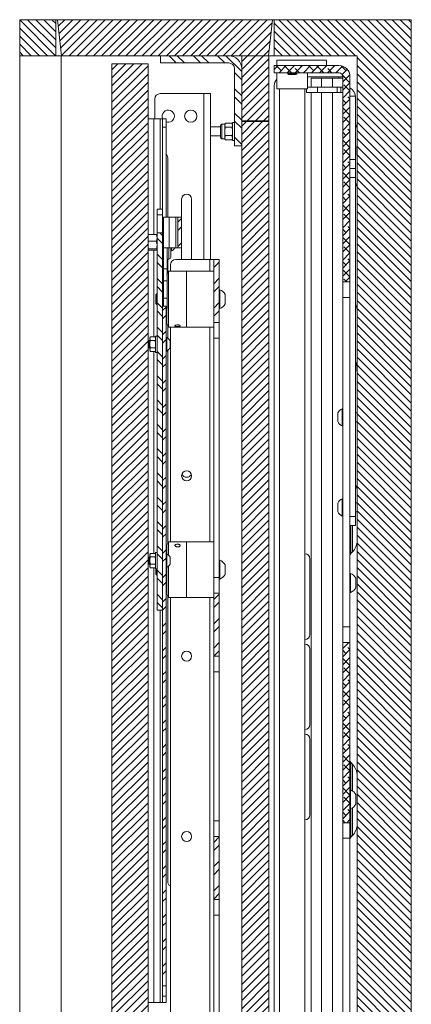
# Model space of a CAD drawing. Units: millimetres. Extents: x 40 to 5532, y 2224 to 5962.
# Drawn here: x 3600 to 3817, y 3227 to 3773 of the extents above; entities that cross this region are included whole.
import ezdxf

# ---------------------------------------------------------------- set-up
doc = ezdxf.new("R2010")
doc.units = ezdxf.units.MM

msp = doc.modelspace()

# ---------------------------------------------------------------- hatches: boundary and pattern name
at = {"linetype": 'Continuous', "lineweight": 18}
h = msp.add_hatch(dxfattribs=at)
h.set_pattern_fill('ANSI31', angle=90, style=0)
h.paths.add_polyline_path([(3816.9, 2913.01), (3816.9, 3773.01), (3740.9, 3773.01), (3740.9, 3753.01), (3786.9, 3753.01), (3786.9, 2933.01), (3599.9, 2933.01), (3599.9, 2913.01)], flags=0)
h = msp.add_hatch(dxfattribs=at)
h.set_pattern_fill('ANSI31', angle=90, style=0)
h.paths.add_polyline_path([(3599.9, 3753.01), (3619.9, 3753.01), (3619.9, 3773.01), (3599.9, 3773.01)], flags=0)
h = msp.add_hatch(dxfattribs=at)
h.set_pattern_fill('ANSI31', angle=3e-322, style=0)
h.paths.add_polyline_path([(3623, 3753.01), (3737.79, 3753.01), (3739.9, 3773.01), (3620.9, 3773.01)], flags=0)
h = msp.add_hatch(dxfattribs=at)
h.set_pattern_fill('ANSI32', angle=90, style=0)
edge = h.paths.add_edge_path(flags=0)
edge.add_line((3718.9, 3745.87), (3718.9, 3703.01))
edge.add_line((3718.9, 3703.01), (3722.9, 3703.01))
edge.add_line((3722.9, 3703.01), (3722.9, 3745.87))
edge.add_arc((3715.76, 3745.87), 7.14, 0, 90)
edge.add_line((3715.76, 3753.01), (3677.9, 3753.01))
edge.add_line((3677.9, 3753.01), (3677.9, 3749.01))
edge.add_line((3677.9, 3749.01), (3715.76, 3749.01))
edge.add_arc((3715.76, 3745.87), 3.14, 0, 90, ccw=False)
h = msp.add_hatch(dxfattribs=at)
h.set_pattern_fill('ANSI31', angle=3e-322, style=0)
h.paths.add_polyline_path([(3737.9, 3753.01), (3722.9, 3753.01), (3722.9, 3717.01), (3737.9, 3717.01)], flags=0)
h = msp.add_hatch(dxfattribs=at)
h.set_pattern_fill('ANSI31', angle=3e-322, style=0)
h.paths.add_polyline_path([(3651, 3748.49), (3651, 3078.49), (3671, 3078.49), (3671, 3748.49)], flags=0)
h = msp.add_hatch(dxfattribs=at)
h.set_pattern_fill('ANSI38', angle=3e-322, style=0)
edge = h.paths.add_edge_path(flags=0)
edge.add_line((3740.9, 3747.61), (3740.9, 3743.61))
edge.add_line((3740.9, 3743.61), (3776.7, 3743.61))
edge.add_arc((3776.7, 3741.41), 2.2, 0, 90, ccw=False)
edge.add_line((3778.9, 3741.41), (3778.9, 3627.61))
edge.add_line((3778.9, 3627.61), (3782.9, 3627.61))
edge.add_line((3782.9, 3627.61), (3782.9, 3741.41))
edge.add_arc((3776.7, 3741.41), 6.2, 0, 90)
edge.add_line((3776.7, 3747.61), (3740.9, 3747.61))
h = msp.add_hatch(dxfattribs=at)
h.set_pattern_fill('ANSI31', angle=3e-322, style=0)
h.paths.add_polyline_path([(3737.9, 3716.51), (3722.9, 3716.51), (3722.9, 3084.51), (3737.9, 3084.51)], flags=0)
h = msp.add_hatch(dxfattribs=at)
h.set_pattern_fill('ANSI32', angle=3e-322, style=0)
h.paths.add_polyline_path([(3687.6, 3646.51), (3689.6, 3646.51), (3689.6, 3663.51), (3687.6, 3663.51)], flags=0)
h = msp.add_hatch(dxfattribs=at)
h.set_pattern_fill('ANSI32', angle=90, style=0)
h.paths.add_polyline_path([(3679, 3445.51), (3679, 3654.78), (3676, 3654.78), (3676, 3445.51)], flags=0)
h = msp.add_hatch(dxfattribs=at)
h.set_pattern_fill('ANSI32', angle=3e-322, style=0)
h.paths.add_polyline_path([(3710.4, 3605.01), (3710.4, 3640.01), (3707.4, 3640.01), (3707.4, 3605.01)], flags=0)
h = msp.add_hatch(dxfattribs=at)
h.set_pattern_fill('ANSI32', angle=3e-322, style=0)
h.paths.add_polyline_path([(3681, 3614.07), (3679, 3614.07), (3679, 3237.1), (3681, 3237.1)], flags=0)
h = msp.add_hatch(dxfattribs=at)
h.set_pattern_fill('ANSI32', angle=3e-322, style=0)
h.paths.add_polyline_path([(3710.4, 3455.01), (3707.4, 3455.01), (3707.4, 3420.01), (3710.4, 3420.01)], flags=0)
h = msp.add_hatch(dxfattribs=at)
h.set_pattern_fill('ANSI38', angle=3e-322, style=0)
h.paths.add_polyline_path([(3782.9, 3427.61), (3778.9, 3427.61), (3778.9, 3327.61), (3782.9, 3327.61)], flags=0)
h = msp.add_hatch(dxfattribs=at)
h.set_pattern_fill('ANSI32', angle=3e-322, style=0)
h.paths.add_polyline_path([(3707.4, 3285.01), (3710.4, 3285.01), (3710.4, 3320.01), (3707.4, 3320.01)], flags=0)

# ---------------------------------------------------------------- linework, layer by layer
at = {"color": 7, "linetype": 'Continuous', "lineweight": 18}
for p, q in [((3599.9, 3753.01), (3599.9, 3773.01)), ((3599.9, 3773.01), (3619.9, 3773.01)), ((3619.9, 3773.01), (3619.9, 3753.01)), ((3620.9, 3773.01), (3619.9, 3773.01)), ((3620.9, 3773.01), (3623, 3753.01)), ((3739.9, 3773.01), (3620.9, 3773.01)), ((3737.79, 3753.01), (3739.9, 3773.01)), ((3740.9, 3773.01), (3739.9, 3773.01)), ((3740.9, 3753.01), (3740.9, 3773.01)), ((3740.9, 3773.01), (3816.9, 3773.01)), ((3816.9, 3773.01), (3816.9, 2913.01)), ((3619.9, 3753.01), (3599.9, 3753.01)), ((3599.9, 3753.01), (3599.9, 2933.01)), ((3622.9, 3753.01), (3619.9, 3753.01)), ((3622.9, 3753.01), (3622.9, 3058.01)), ((3623, 3753.01), (3622.9, 3753.01)), ((3737.79, 3753.01), (3623, 3753.01)), ((3677.9, 3749.01), (3677.9, 3753.01)), ((3677.9, 3753.01), (3715.76, 3753.01)), ((3722.9, 3753.01), (3737.9, 3753.01)), ((3722.9, 3717.01), (3722.9, 3753.01)), ((3737.9, 3717.01), (3737.9, 3753.01)), ((3740.9, 3753.01), (3737.9, 3753.01)), ((3786.9, 3753.01), (3740.9, 3753.01)), ((3786.9, 2933.01), (3786.9, 3753.01)), ((3651, 3748.49), (3671, 3748.49)), ((3651, 3078.49), (3651, 3748.49)), ((3671, 3078.49), (3671, 3748.49)), ((3677.9, 3749.01), (3715.76, 3749.01)), ((3776.7, 3747.61), (3740.9, 3747.61)), ((3740.9, 3743.61), (3740.9, 3747.61)), ((3742.45, 3747.61), (3742.45, 3750.61)), ((3749.65, 3750.61), (3742.45, 3750.61)), ((3752.15, 3750.61), (3749.65, 3750.61)), ((3769.9, 3750.61), (3752.15, 3750.61)), ((3769.9, 3747.61), (3769.9, 3750.61)), ((3718.9, 3745.87), (3718.9, 3703.01)), ((3722.9, 3745.87), (3722.9, 3703.01)), ((3776.7, 3743.61), (3740.9, 3743.61)), ((3742.45, 3743.61), (3742.45, 3734.61)), ((3748.4, 3743.61), (3748.4, 3743.06)), ((3748.4, 3743.06), (3748.84, 3742.61)), ((3748.4, 3743.06), (3753.4, 3743.06)), ((3748.84, 3742.61), (3752.95, 3742.61)), ((3752.95, 3742.61), (3753.4, 3743.06)), ((3753.4, 3743.06), (3753.4, 3743.61)), ((3759.35, 3734.61), (3759.35, 3743.61)), ((3759.35, 3741.41), (3776.7, 3741.41)), ((3776.7, 3741.41), (3778.9, 3741.41)), ((3778.9, 3627.61), (3778.9, 3741.41)), ((3782.9, 3627.61), (3782.9, 3741.41)), ((3740.9, 3736.41), (3740.9, 3027.01)), ((3759.35, 3735.61), (3764.9, 3735.61)), ((3761.4, 3735.61), (3761.4, 3740.61)), ((3767.15, 3740.61), (3761.4, 3740.61)), ((3764.9, 3735.61), (3764.9, 3732.61)), ((3764.9, 3735.61), (3775.9, 3735.61)), ((3767.15, 3735.61), (3767.15, 3740.61)), ((3767.15, 3740.61), (3773.15, 3740.61)), ((3773.15, 3740.61), (3773.15, 3735.61)), ((3778.9, 3740.61), (3773.15, 3740.61)), ((3775.9, 3732.61), (3775.9, 3735.61)), ((3775.9, 3735.61), (3777.9, 3735.61)), ((3777.9, 3735.61), (3777.9, 3732.61)), ((3777.9, 3735.61), (3778.9, 3735.61)), ((3677.7, 3732.01), (3701.9, 3732.01)), ((3701.9, 3732.01), (3705.7, 3732.01)), ((3705.7, 3640.01), (3705.7, 3732.01)), ((3750.9, 3734.61), (3742.45, 3734.61)), ((3743.9, 3734.61), (3743.9, 3027.01)), ((3759.35, 3734.61), (3750.9, 3734.61)), ((3757.9, 3027.01), (3757.9, 3734.61)), ((3758.9, 3732.61), (3758.9, 3734.61)), ((3764.9, 3732.61), (3758.9, 3732.61)), ((3761.4, 3027.01), (3761.4, 3732.61)), ((3764.9, 3732.61), (3775.9, 3732.61)), ((3767.15, 3027.01), (3767.15, 3732.61)), ((3773.15, 3732.61), (3773.15, 3026.66)), ((3777.9, 3732.61), (3775.9, 3732.61)), ((3777.9, 3732.61), (3778.9, 3732.61)), ((3785.9, 3730.51), (3782.9, 3730.51)), ((3785.9, 3695.51), (3785.9, 3730.51)), ((3674.7, 3718.01), (3674.7, 3729.01)), ((3674.2, 3718.01), (3671, 3718.01)), ((3677.8, 3718.01), (3674.2, 3718.01)), ((3679, 3718.01), (3677.8, 3718.01)), ((3681, 3718.01), (3679, 3718.01)), ((3679, 3713.32), (3679, 3718.01)), ((3681, 3713.32), (3679, 3713.32)), ((3679, 3668.01), (3679, 3713.32)), ((3681, 3718.01), (3681, 3713.32)), ((3681, 3713.32), (3681, 3663.51)), ((3711.1, 3713.51), (3705.7, 3713.51)), ((3711.1, 3707.81), (3711.1, 3714.21)), ((3713.5, 3715.01), (3711.9, 3715.01)), ((3713.85, 3715.63), (3713.5, 3715.01)), ((3713.85, 3715.63), (3713.5, 3714.48)), ((3713.5, 3714.48), (3713.5, 3715.01)), ((3713.5, 3711.01), (3713.5, 3714.48)), ((3717.54, 3715.63), (3713.85, 3715.63)), ((3717.54, 3713.32), (3713.85, 3713.32)), ((3717.9, 3715.01), (3717.54, 3715.63)), ((3717.54, 3715.63), (3717.9, 3714.48)), ((3718.9, 3716.01), (3717.9, 3716.01)), ((3717.9, 3711.01), (3717.9, 3716.01)), ((3737.9, 3717.01), (3722.9, 3717.01)), ((3722.9, 3084.51), (3722.9, 3716.51)), ((3722.9, 3716.51), (3737.9, 3716.51)), ((3737.9, 3717.01), (3737.9, 3716.51)), ((3737.9, 3084.51), (3737.9, 3716.51)), ((3705.7, 3708.51), (3711.1, 3708.51)), ((3713.5, 3707.55), (3713.5, 3711.01)), ((3713.85, 3708.7), (3713.5, 3707.55)), ((3717.54, 3708.7), (3713.85, 3708.7)), ((3717.54, 3708.7), (3717.9, 3707.55)), ((3717.9, 3706.01), (3717.9, 3711.01)), ((3711.9, 3707.01), (3713.5, 3707.01)), ((3713.5, 3707.01), (3713.5, 3707.55)), ((3713.5, 3707.01), (3713.85, 3706.39)), ((3717.54, 3706.39), (3713.85, 3706.39)), ((3717.54, 3706.39), (3717.9, 3707.01)), ((3717.9, 3706.01), (3718.9, 3706.01)), ((3718.9, 3703.01), (3722.9, 3703.01)), ((3786.2, 3703.24), (3786.2, 3697.99)), ((3681.6, 3697.63), (3681, 3698.89)), ((3681.9, 3663.51), (3681.9, 3696.33)), ((3782.9, 3695.51), (3785.9, 3695.51)), ((3785.9, 3695.51), (3785.9, 3690.51)), ((3785.9, 3690.51), (3782.9, 3690.51)), ((3785.9, 3690.51), (3785.9, 3685.51)), ((3785.9, 3685.51), (3782.9, 3685.51)), ((3785.9, 3685.51), (3785.9, 3497.51)), ((3689.62, 3640.01), (3689.62, 3673.46)), ((3695.17, 3673.46), (3695.17, 3640.01)), ((3676, 3668.01), (3679, 3668.01)), ((3676, 3664.72), (3676, 3668.01)), ((3679, 3664.72), (3676, 3664.72)), ((3676, 3654.78), (3676, 3664.72)), ((3679, 3668.01), (3679, 3664.72)), ((3679, 3654.78), (3679, 3664.72)), ((3679.6, 3663.51), (3682.8, 3663.51)), ((3679.6, 3646.51), (3679.6, 3663.51)), ((3682.8, 3646.51), (3682.8, 3663.51)), ((3686.4, 3663.51), (3682.8, 3663.51)), ((3686.4, 3663.51), (3686.4, 3646.51)), ((3687.6, 3663.51), (3686.4, 3663.51)), ((3687.6, 3646.51), (3687.6, 3663.51)), ((3689.6, 3663.51), (3687.6, 3663.51)), ((3689.6, 3646.51), (3689.6, 3663.51)), ((3675.64, 3653.81), (3671, 3653.81)), ((3675.64, 3653.81), (3676, 3652.01)), ((3679, 3654.78), (3676, 3654.78)), ((3676, 3654.78), (3676, 3445.51)), ((3679.6, 3656.91), (3679, 3656.91)), ((3679, 3654.78), (3679, 3445.51)), ((3675.64, 3650.21), (3671, 3650.21)), ((3675.64, 3645.91), (3671, 3645.91)), ((3675.64, 3645.21), (3671, 3645.21)), ((3675.64, 3645.91), (3676, 3645.56)), ((3682.8, 3646.51), (3679.6, 3646.51)), ((3679.6, 3634.88), (3679.6, 3646.51)), ((3681.6, 3646.51), (3681.6, 3634.88)), ((3682.8, 3646.51), (3686.4, 3646.51)), ((3683.6, 3646.51), (3683.6, 3641.26)), ((3683.6, 3644.76), (3683.98, 3644.76)), ((3683.98, 3646.51), (3683.98, 3644.76)), ((3686.4, 3646.51), (3687.6, 3646.51)), ((3687.6, 3646.51), (3689.6, 3646.51)), ((3679, 3642.11), (3679.6, 3642.11)), ((3681.6, 3640.26), (3682.6, 3640.26)), ((3681.9, 3632.58), (3681.9, 3640.26)), ((3683.4, 3637.01), (3683.4, 3633.51)), ((3686.4, 3640.01), (3705.3, 3640.01)), ((3705.3, 3640.01), (3707.4, 3640.01)), ((3707.4, 3605.01), (3707.4, 3640.01)), ((3710.4, 3640.01), (3707.4, 3640.01)), ((3710.4, 3605.01), (3710.4, 3640.01)), ((3681.6, 3634.88), (3679.6, 3634.88)), ((3679.6, 3634.88), (3679.6, 3628.16)), ((3682.33, 3633.51), (3681.4, 3631.51)), ((3681.6, 3634.88), (3681.6, 3628.16)), ((3692.4, 3633.51), (3682.33, 3633.51)), ((3682.33, 3633.51), (3682.33, 3602.51)), ((3707.4, 3633.51), (3692.4, 3633.51)), ((3692.4, 3632.24), (3692.4, 3633.51)), ((3692.4, 3633.51), (3692.4, 3602.51)), ((3692.4, 3602.51), (3692.4, 3632.24)), ((3679.6, 3628.16), (3681.6, 3628.16)), ((3679.6, 3618.62), (3679.6, 3628.16)), ((3681.6, 3628.16), (3681.6, 3618.62)), ((3782.9, 3627.61), (3778.9, 3627.61)), ((3778.9, 3627.61), (3778.9, 3619.01)), ((3782.9, 3627.61), (3782.9, 3619.01)), ((3675.95, 3621.01), (3675.4, 3620.46)), ((3676, 3621.01), (3675.95, 3621.01)), ((3675.95, 3621.01), (3675.95, 3615.01)), ((3710.78, 3623.26), (3710.4, 3623.26)), ((3710.78, 3623.26), (3710.78, 3612.76)), ((3713.7, 3620.64), (3713.7, 3615.39)), ((3675.4, 3620.46), (3675.4, 3615.57)), ((3675.4, 3615.57), (3675.95, 3615.01)), ((3681.6, 3618.62), (3679.6, 3618.62)), ((3679.6, 3614.07), (3679.6, 3618.62)), ((3681.6, 3618.62), (3681.6, 3613.26)), ((3782.9, 3619.01), (3778.9, 3619.01)), ((3778.9, 3619.01), (3778.9, 3436.21)), ((3782.9, 3619.01), (3782.9, 3436.21)), ((3675.95, 3615.01), (3676, 3615.01)), ((3679, 3614.07), (3681, 3614.07)), ((3679, 3614.07), (3679, 3237.1)), ((3681, 3614.07), (3681, 3237.1)), ((3681, 3613.26), (3681.6, 3613.26)), ((3681, 3612.76), (3681.6, 3612.76)), ((3681, 3610.01), (3681.4, 3610.01)), ((3681.4, 3604.51), (3681.4, 3612.76)), ((3681.6, 3613.26), (3681.6, 3612.76)), ((3710.4, 3612.76), (3710.78, 3612.76)), ((3681.4, 3604.51), (3682.33, 3602.51)), ((3710.4, 3605.01), (3707.4, 3605.01)), ((3707.4, 3596.41), (3707.4, 3605.01)), ((3710.4, 3596.41), (3710.4, 3605.01)), ((3681.9, 3596.48), (3681.9, 3603.44)), ((3682.33, 3602.51), (3692.4, 3602.51)), ((3683.4, 3602.51), (3683.4, 3483.51)), ((3692.4, 3602.51), (3707.4, 3602.51)), ((3671.39, 3595.01), (3671, 3594.62)), ((3672, 3595.01), (3671.39, 3595.01)), ((3671.39, 3595.01), (3671.39, 3591.01)), ((3672.31, 3597.05), (3672, 3596.51)), ((3672.31, 3597.05), (3672, 3596.04)), ((3672, 3596.51), (3672, 3596.04)), ((3672, 3596.04), (3672, 3593.01)), ((3674.88, 3597.05), (3672.31, 3597.05)), ((3674.88, 3595.03), (3672.31, 3595.03)), ((3675.2, 3596.51), (3674.88, 3597.05)), ((3674.88, 3597.05), (3675.2, 3596.04)), ((3676, 3597.51), (3675.2, 3597.51)), ((3675.2, 3593.01), (3675.2, 3597.51)), ((3681.38, 3596.81), (3681, 3596.81)), ((3681.38, 3596.81), (3681.38, 3589.21)), ((3683.2, 3594.91), (3683.2, 3591.11)), ((3707.4, 3596.41), (3710.4, 3596.41)), ((3707.4, 3477.18), (3707.4, 3596.41)), ((3710.4, 3463.61), (3710.4, 3596.41)), ((3671, 3591.4), (3671.39, 3591.01)), ((3671.39, 3591.01), (3672, 3591.01)), ((3672, 3593.01), (3672, 3589.98)), ((3672.31, 3590.99), (3672, 3589.98)), ((3672, 3589.98), (3672, 3589.51)), ((3672, 3589.51), (3672.31, 3588.97)), ((3674.88, 3590.99), (3672.31, 3590.99)), ((3674.88, 3588.97), (3672.31, 3588.97)), ((3674.88, 3590.99), (3675.2, 3589.98)), ((3674.88, 3588.97), (3675.2, 3589.51)), ((3675.2, 3588.51), (3675.2, 3593.01)), ((3675.2, 3588.51), (3676, 3588.51)), ((3681, 3589.21), (3681.38, 3589.21)), ((3681.9, 3482.58), (3681.9, 3589.54)), ((3786.2, 3583.24), (3786.2, 3577.99)), ((3778.9, 3557.26), (3778.52, 3557.26)), ((3778.52, 3552.51), (3778.52, 3557.26)), ((3786.9, 3555.01), (3785.9, 3555.01)), ((3776.15, 3552.51), (3776.15, 3554.89)), ((3776.15, 3550.14), (3776.15, 3552.51)), ((3778.52, 3547.76), (3778.52, 3552.51)), ((3785.9, 3550.01), (3786.9, 3550.01)), ((3778.52, 3547.76), (3778.9, 3547.76)), ((3778.9, 3507.26), (3778.52, 3507.26)), ((3778.52, 3502.51), (3778.52, 3507.26)), ((3776.15, 3502.51), (3776.15, 3504.89)), ((3776.15, 3500.14), (3776.15, 3502.51)), ((3778.52, 3497.76), (3778.52, 3502.51)), ((3786.9, 3505.01), (3785.9, 3505.01)), ((3778.52, 3497.76), (3778.9, 3497.76)), ((3782.9, 3497.51), (3785.9, 3497.51)), ((3785.9, 3500.01), (3786.9, 3500.01)), ((3785.9, 3497.51), (3785.9, 3492.51)), ((3785.9, 3492.51), (3782.9, 3492.51)), ((3682.33, 3483.51), (3681.4, 3481.51)), ((3681.4, 3476.8), (3681.4, 3481.51)), ((3692.4, 3483.51), (3682.33, 3483.51)), ((3682.33, 3483.51), (3682.33, 3476.11)), ((3707.4, 3483.51), (3692.4, 3483.51)), ((3692.4, 3460.52), (3692.4, 3483.51)), ((3692.4, 3483.51), (3692.4, 3452.51)), ((3671.39, 3475.01), (3671, 3474.62)), ((3672, 3475.01), (3671.39, 3475.01)), ((3671.39, 3475.01), (3671.39, 3471.01)), ((3672.31, 3477.05), (3672, 3476.51)), ((3672.31, 3477.05), (3672, 3476.04)), ((3672, 3476.51), (3672, 3476.04)), ((3672, 3476.04), (3672, 3473.01)), ((3674.88, 3477.05), (3672.31, 3477.05)), ((3674.88, 3475.03), (3672.31, 3475.03)), ((3675.2, 3476.51), (3674.88, 3477.05)), ((3674.88, 3477.05), (3675.2, 3476.04)), ((3676, 3477.51), (3675.2, 3477.51)), ((3675.2, 3473.01), (3675.2, 3477.51)), ((3681.38, 3476.81), (3681, 3476.81)), ((3681.38, 3476.81), (3681.38, 3469.21)), ((3683.2, 3474.91), (3683.2, 3471.11)), ((3707.4, 3460.02), (3707.4, 3477.18)), ((3710.78, 3473.26), (3710.4, 3473.26)), ((3710.78, 3473.26), (3710.78, 3472.55)), ((3760.65, 3474.01), (3760.65, 3432.01)), ((3783.34, 3476.89), (3784.26, 3477.82)), ((3671, 3471.4), (3671.39, 3471.01)), ((3671.39, 3471.01), (3672, 3471.01)), ((3672, 3473.01), (3672, 3469.98)), ((3672.31, 3470.99), (3672, 3469.98)), ((3672, 3469.98), (3672, 3469.51)), ((3672, 3469.51), (3672.31, 3468.97)), ((3674.88, 3470.99), (3672.31, 3470.99)), ((3674.88, 3468.97), (3672.31, 3468.97)), ((3674.88, 3470.99), (3675.2, 3469.98)), ((3674.88, 3468.97), (3675.2, 3469.51)), ((3675.2, 3468.51), (3675.2, 3473.01)), ((3675.2, 3468.51), (3676, 3468.51)), ((3675.4, 3468.51), (3675.4, 3465.57)), ((3675.95, 3468.51), (3675.95, 3465.01)), ((3681, 3469.21), (3681.38, 3469.21)), ((3681.4, 3454.51), (3681.4, 3469.22)), ((3682.33, 3469.91), (3682.33, 3452.51)), ((3710.78, 3472.55), (3710.78, 3462.76)), ((3713.7, 3470.64), (3713.7, 3470.28)), ((3713.7, 3470.28), (3713.7, 3465.39)), ((3675.4, 3465.57), (3675.95, 3465.01)), ((3675.95, 3465.01), (3676, 3465.01)), ((3707.4, 3463.61), (3710.4, 3463.61)), ((3710.4, 3455.01), (3710.4, 3463.61)), ((3710.4, 3462.76), (3710.78, 3462.76)), ((3783.28, 3465.86), (3782.9, 3465.86)), ((3783.28, 3465.86), (3783.28, 3455.36)), ((3786.2, 3463.24), (3786.2, 3457.99)), ((3681, 3460.01), (3681.4, 3460.01)), ((3692.4, 3452.51), (3692.4, 3460.52)), ((3707.4, 3455.01), (3707.4, 3460.02)), ((3681.4, 3454.51), (3682.33, 3452.51)), ((3681.9, 3295.01), (3681.9, 3453.44)), ((3682.33, 3452.51), (3692.4, 3452.51)), ((3683.4, 3452.51), (3683.4, 3172.62)), ((3692.4, 3452.51), (3707.4, 3452.51)), ((3707.4, 3455.01), (3710.4, 3455.01)), ((3707.4, 3420.01), (3707.4, 3455.01)), ((3710.4, 3420.01), (3710.4, 3455.01)), ((3782.9, 3455.36), (3783.28, 3455.36)), ((3676, 3445.51), (3679, 3445.51)), ((3782.9, 3436.21), (3778.9, 3436.21)), ((3778.9, 3436.21), (3778.9, 3427.61)), ((3782.9, 3436.21), (3782.9, 3427.61)), ((3760.65, 3424.01), (3760.65, 3382.01)), ((3778.9, 3427.61), (3782.9, 3427.61)), ((3778.9, 3327.61), (3778.9, 3427.61)), ((3782.9, 3327.61), (3782.9, 3427.61)), ((3710.4, 3420.01), (3707.4, 3420.01)), ((3707.4, 3411.41), (3707.4, 3420.01)), ((3710.4, 3420.01), (3710.4, 3411.41)), ((3710.4, 3411.41), (3707.4, 3411.41)), ((3707.4, 3411.41), (3707.4, 3328.61)), ((3710.4, 3328.61), (3710.4, 3411.41)), ((3760.65, 3374.01), (3760.65, 3332.01)), ((3784.26, 3360.1), (3783.34, 3361.03)), ((3783.28, 3345.86), (3782.9, 3345.86)), ((3783.28, 3345.86), (3783.28, 3335.36)), ((3786.2, 3343.24), (3786.2, 3337.99)), ((3782.9, 3335.36), (3783.28, 3335.36)), ((3707.4, 3328.61), (3710.4, 3328.61)), ((3707.4, 3320.01), (3707.4, 3328.61)), ((3710.4, 3328.61), (3710.4, 3320.01)), ((3782.9, 3327.61), (3778.9, 3327.61)), ((3778.9, 3327.61), (3778.9, 3319.01)), ((3782.9, 3327.61), (3782.9, 3319.01)), ((3783.34, 3319.59), (3784.26, 3320.52)), ((3707.4, 3320.01), (3710.4, 3320.01)), ((3707.4, 3285.01), (3707.4, 3320.01)), ((3710.4, 3285.01), (3710.4, 3320.01)), ((3782.9, 3319.01), (3778.9, 3319.01)), ((3778.9, 3319.01), (3778.9, 3136.21)), ((3782.9, 3319.01), (3782.9, 3136.21)), ((3710.4, 3285.01), (3707.4, 3285.01)), ((3707.4, 3276.41), (3707.4, 3285.01)), ((3710.4, 3276.41), (3710.4, 3285.01)), ((3707.4, 3276.41), (3710.4, 3276.41)), ((3707.4, 3178.01), (3707.4, 3276.41)), ((3710.4, 3143.61), (3710.4, 3276.41)), ((3679, 3237.1), (3681, 3237.1)), ((3679, 3231.43), (3679, 3237.1)), ((3681, 3231.43), (3681, 3237.1)), ((3671, 3228.01), (3674.2, 3228.01)), ((3674.2, 3228.01), (3677.8, 3228.01)), ((3677.8, 3228.01), (3679, 3228.01)), ((3679, 3231.43), (3681, 3231.43)), ((3679, 3228.01), (3679, 3231.43)), ((3681, 3228.01), (3679, 3228.01)), ((3681, 3231.43), (3681, 3228.01))]:
    msp.add_line(p, q, dxfattribs=at)
at = {"color": 8, "linetype": 'Continuous', "lineweight": 18}
for p, q in [((3776.7, 3741.41), (3776.7, 3740.61)), ((3701.9, 3732.01), (3701.9, 3640.01)), ((3674.2, 3653.81), (3674.2, 3718.01)), ((3677.8, 3668.01), (3677.8, 3718.01)), ((3711.9, 3707.01), (3711.9, 3715.01)), ((3674.2, 3597.05), (3674.2, 3645.21)), ((3682.6, 3640.26), (3682.6, 3646.51)), ((3705.3, 3640.01), (3705.3, 3633.51)), ((3679, 3615.83), (3679.6, 3615.83)), ((3705.3, 3602.51), (3705.3, 3483.51)), ((3674.2, 3477.05), (3674.2, 3588.97)), ((3783.34, 3492.51), (3783.34, 3476.89)), ((3784.26, 3477.82), (3784.26, 3492.51)), ((3674.2, 3228.01), (3674.2, 3468.97)), ((3705.3, 3452.51), (3705.3, 3178.01)), ((3677.8, 3228.01), (3677.8, 3445.51)), ((3783.34, 3361.03), (3783.34, 3345.84)), ((3784.26, 3345.36), (3784.26, 3360.1)), ((3783.34, 3335.39), (3783.34, 3319.59)), ((3784.26, 3320.52), (3784.26, 3335.87))]:
    msp.add_line(p, q, dxfattribs=at)
at = {"color": 7, "linetype": 'Continuous', "lineweight": 18, "flags": 128}
for points in [[(3786.2, 3703.24), (3785.94, 3703.67), (3785.9, 3703.74)], [(3785.9, 3697.48), (3785.94, 3697.55), (3786.2, 3697.99)], [(3786.2, 3583.24), (3785.94, 3583.67), (3785.9, 3583.74)], [(3785.9, 3577.48), (3785.94, 3577.55), (3786.2, 3577.99)]]:
    msp.add_lwpolyline(points, dxfattribs=at)
at = {"color": 7, "linetype": 'Continuous', "lineweight": 18}
for centre, radius in [((3694.7, 3719.51), 3.4), ((3692.4, 3520.01), 2.78), ((3692.4, 3420.01), 2.78), ((3692.4, 3320.01), 2.78)]:
    msp.add_circle(centre, radius, dxfattribs=at)
for centre, radius, start, end in [((3715.76, 3745.87), 7.14, 0, 90), ((3715.76, 3745.87), 3.14, 0, 90), ((3776.7, 3741.41), 6.2, 0, 90), ((3776.7, 3741.41), 2.2, 0, 90), ((3745.9, 3736.41), 5, 133.6301, 180), ((3780.8, 3730.51), 5.1, 0, 65.6843), ((3677.7, 3729.01), 3, 90, 180), ((3682.2, 3719.51), 3.4, 0, 206.179), ((3682.2, 3719.51), 3.4, 249.3327, 0), ((3711.9, 3714.21), 0.8, 90, 180), ((3777.9, 3711.04), 9, 0, 27.266), ((3711.9, 3707.81), 0.8, 180, 270), ((3678.9, 3696.33), 3, 0, 25.641), ((3777.9, 3684.18), 9, 332.734, 0), ((3692.4, 3673.46), 2.78, 0, 180), ((3681.59, 3649.51), 5.32, 296.6616, 325.6377), ((3682.6, 3641.26), 1, 270, 0), ((3686.4, 3637.01), 3, 90, 180), ((3708.7, 3618.01), 5.65, 27.7009, 68.3898), ((3708.7, 3618.01), 5.65, 291.6102, 332.2991), ((3777.9, 3611.04), 9, 0, 27.266), ((3679.31, 3593.01), 4.32, 26.0598, 61.4762), ((3679.31, 3593.01), 4.32, 298.5238, 333.9402), ((3777.9, 3584.18), 9, 337.2531, 0), ((3780.9, 3552.51), 5.32, 116.6616, 153.4591), ((3780.9, 3552.51), 5.32, 206.5409, 243.3384), ((3692.4, 3522.01), 2.77, 201.1223, 338.8777), ((3777.9, 3511.04), 9, 0, 27.266), ((3780.9, 3502.51), 5.32, 116.6616, 153.4591), ((3780.9, 3502.51), 5.32, 206.5409, 243.3384), ((3777.9, 3484.18), 9, 315, 0), ((3679.31, 3473.01), 4.32, 26.0598, 61.4762), ((3708.7, 3468.01), 5.65, 27.7009, 68.3898), ((3757.9, 3474.01), 2.75, 0, 90), ((3784.4, 3475.83), 1.5, 135, 180), ((3679.31, 3473.01), 4.32, 298.5238, 333.9402), ((3708.7, 3468.01), 5.65, 291.6102, 332.2991), ((3781.2, 3460.61), 5.65, 27.7009, 68.3898), ((3781.2, 3460.61), 5.65, 291.6102, 332.2991), ((3757.9, 3432.01), 2.75, 270, 0), ((3757.9, 3424.01), 2.75, 0, 90), ((3757.9, 3382.01), 2.75, 270, 0), ((3757.9, 3374.01), 2.75, 0, 90), ((3784.4, 3362.09), 1.5, 180, 225), ((3777.9, 3353.74), 9, 0, 45), ((3781.2, 3340.61), 5.65, 27.7009, 68.3898), ((3781.2, 3340.61), 5.65, 291.6102, 332.2991), ((3757.9, 3332.01), 2.75, 270, 0), ((3777.9, 3326.88), 9, 315, 0), ((3784.4, 3318.53), 1.5, 135, 180), ((3684.9, 3295.01), 3, 180, 240)]:
    msp.add_arc(centre, radius, start, end, dxfattribs=at)
for points, knots in [([(3713.5, 3714.48), (3713.5, 3714.45), (3713.5, 3714.06), (3713.68, 3713.68), (3713.85, 3713.32)], [0, 0, 0, 0, 0.070185, 1, 1, 1, 1]), ([(3713.85, 3713.32), (3713.8, 3713.13), (3713.59, 3712.37), (3713.54, 3711.59), (3713.5, 3711.01)], [0, 0, 0, 0, 0.257551, 1, 1, 1, 1]), ([(3717.9, 3714.48), (3717.9, 3714.45), (3717.89, 3714.06), (3717.71, 3713.68), (3717.54, 3713.32)], [0, 0, 0, 0, 0.070185, 1, 1, 1, 1]), ([(3717.54, 3713.32), (3717.59, 3713.13), (3717.8, 3712.37), (3717.86, 3711.59), (3717.9, 3711.01)], [0, 0, 0, 0, 0.257551, 1, 1, 1, 1]), ([(3713.5, 3711.01), (3713.5, 3710.8), (3713.52, 3710.02), (3713.71, 3709.26), (3713.85, 3708.7)], [0, 0, 0, 0, 0.268634, 1, 1, 1, 1]), ([(3717.9, 3711.01), (3717.89, 3710.8), (3717.87, 3710.02), (3717.68, 3709.26), (3717.54, 3708.7)], [0, 0, 0, 0, 0.268634, 1, 1, 1, 1]), ([(3713.5, 3707.55), (3713.5, 3707.52), (3713.5, 3707.13), (3713.68, 3706.75), (3713.85, 3706.39)], [0, 0, 0, 0, 0.070185, 1, 1, 1, 1]), ([(3717.9, 3707.55), (3717.9, 3707.52), (3717.89, 3707.13), (3717.71, 3706.75), (3717.54, 3706.39)], [0, 0, 0, 0, 0.070185, 1, 1, 1, 1]), ([(3676, 3653.47), (3676, 3653.47), (3675.99, 3653.59), (3675.81, 3653.71), (3675.64, 3653.81)], [0, 0, 0, 0, 0.070185, 1, 1, 1, 1]), ([(3676, 3652.01), (3676, 3651.97), (3675.99, 3651.36), (3675.81, 3650.76), (3675.64, 3650.21)], [0, 0, 0, 0, 0.070185, 1, 1, 1, 1]), ([(3675.64, 3650.21), (3675.69, 3650.03), (3675.9, 3649.33), (3675.96, 3648.6), (3676, 3648.06)], [0, 0, 0, 0, 0.257551, 1, 1, 1, 1]), ([(3676, 3648.06), (3675.99, 3647.86), (3675.97, 3647.13), (3675.78, 3646.42), (3675.64, 3645.91)], [0, 0, 0, 0, 0.268634, 1, 1, 1, 1]), ([(3676, 3645.56), (3676, 3645.55), (3675.99, 3645.43), (3675.81, 3645.32), (3675.64, 3645.21)], [0, 0, 0, 0, 0.070185, 1, 1, 1, 1]), ([(3688.9, 3603.22), (3688.88, 3603.17), (3688.85, 3603.07), (3688.59, 3602.96), (3688.21, 3602.88), (3687.74, 3602.84), (3687.22, 3602.83), (3686.73, 3602.86), (3686.31, 3602.93), (3686.02, 3603.03), (3685.88, 3603.16), (3685.91, 3603.32), (3686.1, 3603.48), (3686.45, 3603.62), (3686.89, 3603.71), (3687.4, 3603.74), (3687.91, 3603.71), (3688.35, 3603.61), (3688.69, 3603.48), (3688.87, 3603.33), (3688.89, 3603.25), (3688.9, 3603.22)], [0, 0, 0, 0, 0.053518, 0.10703, 0.160698, 0.214471, 0.268073, 0.321496, 0.375009, 0.428743, 0.482483, 0.536006, 0.589428, 0.64302, 0.69679, 0.750469, 0.803927, 0.85738, 0.911051, 0.964824, 1, 1, 1, 1]), ([(3672, 3596.04), (3672, 3596.02), (3672, 3595.68), (3672.16, 3595.34), (3672.31, 3595.03)], [0, 0, 0, 0, 0.070174, 1, 1, 1, 1]), ([(3672.31, 3595.03), (3672.26, 3594.86), (3672.08, 3594.2), (3672.03, 3593.52), (3672, 3593.01)], [0, 0, 0, 0, 0.257551, 1, 1, 1, 1]), ([(3675.2, 3596.04), (3675.2, 3596.02), (3675.19, 3595.68), (3675.03, 3595.34), (3674.88, 3595.03)], [0, 0, 0, 0, 0.070174, 1, 1, 1, 1]), ([(3674.88, 3595.03), (3674.93, 3594.86), (3675.11, 3594.2), (3675.16, 3593.52), (3675.2, 3593.01)], [0, 0, 0, 0, 0.257551, 1, 1, 1, 1]), ([(3672, 3593.01), (3672, 3592.83), (3672.02, 3592.14), (3672.19, 3591.48), (3672.31, 3590.99)], [0, 0, 0, 0, 0.268634, 1, 1, 1, 1]), ([(3672, 3589.98), (3672, 3589.96), (3672, 3589.62), (3672.16, 3589.28), (3672.31, 3588.97)], [0, 0, 0, 0, 0.070174, 1, 1, 1, 1]), ([(3675.2, 3593.01), (3675.19, 3592.83), (3675.17, 3592.14), (3675.01, 3591.48), (3674.88, 3590.99)], [0, 0, 0, 0, 0.268634, 1, 1, 1, 1]), ([(3675.2, 3589.98), (3675.2, 3589.96), (3675.19, 3589.62), (3675.03, 3589.28), (3674.88, 3588.97)], [0, 0, 0, 0, 0.070174, 1, 1, 1, 1]), ([(3688.9, 3481.42), (3688.88, 3481.34), (3688.85, 3481.17), (3688.59, 3480.92), (3688.21, 3480.73), (3687.74, 3480.61), (3687.22, 3480.6), (3686.73, 3480.68), (3686.31, 3480.85), (3686.02, 3481.08), (3685.88, 3481.34), (3685.91, 3481.59), (3686.1, 3481.82), (3686.45, 3481.98), (3686.89, 3482.09), (3687.4, 3482.12), (3687.91, 3482.09), (3688.35, 3481.98), (3688.69, 3481.81), (3688.87, 3481.62), (3688.89, 3481.48), (3688.9, 3481.42)], [0, 0, 0, 0, 0.053518, 0.10703, 0.160698, 0.214471, 0.268073, 0.321496, 0.375009, 0.428743, 0.482483, 0.536006, 0.589428, 0.64302, 0.69679, 0.750469, 0.803927, 0.85738, 0.911051, 0.964824, 1, 1, 1, 1]), ([(3672, 3476.04), (3672, 3476.02), (3672, 3475.68), (3672.16, 3475.34), (3672.31, 3475.03)], [0, 0, 0, 0, 0.070174, 1, 1, 1, 1]), ([(3672.31, 3475.03), (3672.26, 3474.86), (3672.08, 3474.2), (3672.03, 3473.52), (3672, 3473.01)], [0, 0, 0, 0, 0.257551, 1, 1, 1, 1]), ([(3675.2, 3476.04), (3675.2, 3476.02), (3675.19, 3475.68), (3675.03, 3475.34), (3674.88, 3475.03)], [0, 0, 0, 0, 0.070174, 1, 1, 1, 1]), ([(3674.88, 3475.03), (3674.93, 3474.86), (3675.11, 3474.2), (3675.16, 3473.52), (3675.2, 3473.01)], [0, 0, 0, 0, 0.257551, 1, 1, 1, 1]), ([(3672, 3473.01), (3672, 3472.83), (3672.02, 3472.14), (3672.19, 3471.48), (3672.31, 3470.99)], [0, 0, 0, 0, 0.268634, 1, 1, 1, 1]), ([(3672, 3469.98), (3672, 3469.96), (3672, 3469.62), (3672.16, 3469.28), (3672.31, 3468.97)], [0, 0, 0, 0, 0.070174, 1, 1, 1, 1]), ([(3675.2, 3473.01), (3675.19, 3472.83), (3675.17, 3472.14), (3675.01, 3471.48), (3674.88, 3470.99)], [0, 0, 0, 0, 0.268634, 1, 1, 1, 1]), ([(3675.2, 3469.98), (3675.2, 3469.96), (3675.19, 3469.62), (3675.03, 3469.28), (3674.88, 3468.97)], [0, 0, 0, 0, 0.070174, 1, 1, 1, 1])]:
    msp.add_open_spline(points, degree=3, knots=knots, dxfattribs=at)

doc.saveas('drawing.dxf')
